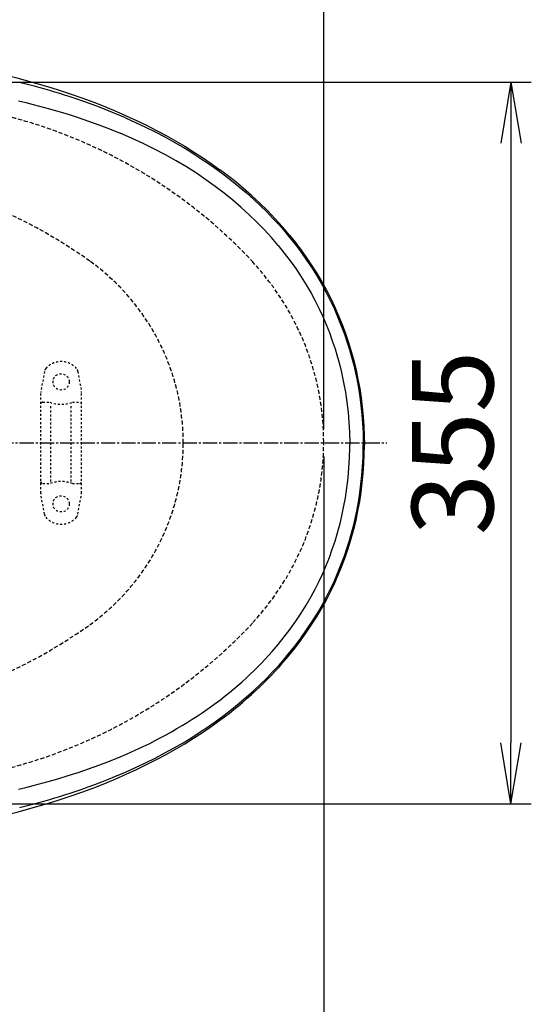
# Model space of a CAD drawing. Extents: x 0 to 2000, y 13 to 2915.
# Drawn here: x 1020 to 1271, y 2161 to 2645 of the extents above; entities that cross this region are included whole.
import ezdxf

# ---------------------------------------------------------------- set-up
doc = ezdxf.new("R2010")
doc.units = 0
for name, pattern in [('EXLTYPE1', [3, 2, -1]), ('EXLTYPE2', [2, 1, -1]), ('EXLTYPE3', [10, 7, -1, 1, -1])]:
    doc.linetypes.add(name, pattern=pattern)
doc.layers.get('0').update_dxf_attribs({"linetype": 'CONTINUOUS'})
doc.layers.get('DEFPOINTS').update_dxf_attribs({"linetype": 'CONTINUOUS'})
for name, color, linetype in [('便器', 7, 'CONTINUOUS'), ('便座', 7, 'CONTINUOUS'), ('寸法', 7, 'CONTINUOUS'), ('枠', 7, 'CONTINUOUS')]:
    doc.layers.add(name, color=color, linetype=linetype)
doc.styles.add('EXCADDIM1', font='monotxt', dxfattribs={"width": 0.84, "bigfont": 'extfont'})
doc.styles.get("Standard").update_dxf_attribs({"font": 'monotxt', "bigfont": 'extfont'})
doc.dimstyles.new('ISO-25', dxfattribs={"dimtxt": 2.5, "dimasz": 2.5, "dimexe": 1.25, "dimexo": 0.625, "dimtad": 1, "dimtxsty": 'STANDARD', "dimcen": 2.5, "dimazin": 3, "dimtfac": 1, "dimtmove": 0, "dimatfit": 3})

# ---------------------------------------------------------------- blocks, each defined once
blk = doc.blocks.new('EX_NORM')
at = {"color": 0, "linetype": 'CONTINUOUS'}
for q in [(-1, 0.167), (-1, 0), (-1, -0.167)]:
    blk.add_line((0, 0), q, dxfattribs=at)
blk = doc.blocks.new('*D19')
at = {"layer": 'DEFPOINTS', "color": 0}
for p in [(829.02, 2614.5), (742.7, 2259.5), (1261, 2259.5)]:
    blk.add_point(p, dxfattribs=at)
at = {"layer": '枠', "color": 3, "linetype": 'CONTINUOUS'}
for p, q in [((836.02, 2614.5), (1271, 2614.5)), ((1261, 2584.5), (1261, 2289.5)), ((749.7, 2259.5), (1271, 2259.5))]:
    blk.add_line(p, q, dxfattribs=at)
at = {"layer": '枠', "color": 3, "xscale": 30, "yscale": 30, "zscale": 30}
for p, rotation in [((1261, 2614.5), 90), ((1261, 2259.5), 270)]:
    blk.add_blockref('EX_NORM', p, dxfattribs=dict(at, rotation=rotation))
at = {"layer": '枠', "color": 2, "insert": (1237.5, 2437), "char_height": 40, "attachment_point": 5, "rotation": 90, "style": 'EXCADDIM1'}
blk.add_mtext('355', dxfattribs=at)
blk = doc.blocks.new('*D23')
at = {"layer": 'DEFPOINTS', "color": 0}
for p in [(459.02, 2718), (459.02, 2437), (1169.02, 2437)]:
    blk.add_point(p, dxfattribs=at)
at = {"layer": '枠', "color": 3, "linetype": 'CONTINUOUS'}
for p, q in [((459.02, 2444), (459.02, 2728)), ((1169.02, 2444), (1169.02, 2728)), ((1139.02, 2718), (489.02, 2718))]:
    blk.add_line(p, q, dxfattribs=at)
at = {"layer": '枠', "color": 3, "xscale": 30, "yscale": 30, "zscale": 30, "rotation": 180}
blk.add_blockref('EX_NORM', (459.02, 2718), dxfattribs=at)
at = {"layer": '枠', "color": 3, "xscale": 30, "yscale": 30, "zscale": 30}
blk.add_blockref('EX_NORM', (1169.02, 2718), dxfattribs=at)
at = {"layer": '枠', "color": 2, "insert": (814.02, 2741.5), "char_height": 40, "attachment_point": 5, "style": 'EXCADDIM1'}
blk.add_mtext('710', dxfattribs=at)
blk = doc.blocks.new('*D24')
at = {"layer": 'DEFPOINTS', "color": 0}
for p in [(1169.02, 2437), (699.02, 2367), (699.02, 2113)]:
    blk.add_point(p, dxfattribs=at)
at = {"layer": '枠', "color": 3, "linetype": 'CONTINUOUS'}
for p, q in [((1169.02, 2430), (1169.02, 2103)), ((699.02, 2360), (699.02, 2103)), ((1139.02, 2113), (729.02, 2113))]:
    blk.add_line(p, q, dxfattribs=at)
at = {"layer": '枠', "color": 3, "xscale": 30, "yscale": 30, "zscale": 30, "rotation": 180}
blk.add_blockref('EX_NORM', (699.02, 2113), dxfattribs=at)
at = {"layer": '枠', "color": 3, "xscale": 30, "yscale": 30, "zscale": 30}
blk.add_blockref('EX_NORM', (1169.02, 2113), dxfattribs=at)
at = {"layer": '枠', "color": 2, "insert": (934.02, 2136.5), "char_height": 40, "attachment_point": 5, "style": 'EXCADDIM1'}
blk.add_mtext('470', dxfattribs=at)
blk = doc.blocks.new('*D25')
at = {"layer": 'DEFPOINTS', "color": 0}
for p in [(379.02, 2437), (1169.02, 2437.3), (379.02, 2002)]:
    blk.add_point(p, dxfattribs=at)
at = {"layer": '枠', "color": 3, "linetype": 'CONTINUOUS'}
for p, q in [((379.02, 2430), (379.02, 1992)), ((1169.02, 2430.3), (1169.02, 1992)), ((1139.02, 2002), (409.02, 2002))]:
    blk.add_line(p, q, dxfattribs=at)
at = {"layer": '枠', "color": 3, "xscale": 30, "yscale": 30, "zscale": 30, "rotation": 180}
blk.add_blockref('EX_NORM', (379.02, 2002), dxfattribs=at)
at = {"layer": '枠', "color": 3, "xscale": 30, "yscale": 30, "zscale": 30}
blk.add_blockref('EX_NORM', (1169.02, 2002), dxfattribs=at)
at = {"layer": '枠', "color": 2, "insert": (774.02, 2025.5), "char_height": 40, "attachment_point": 5, "style": 'EXCADDIM1'}
blk.add_mtext('790', dxfattribs=at)
blk = doc.blocks.new('*D34')
at = {"layer": 'DEFPOINTS', "color": 0}
for p in [(394.02, 2437), (1169.02, 2437), (394.02, 2058)]:
    blk.add_point(p, dxfattribs=at)
at = {"layer": '寸法', "color": 3, "linetype": 'CONTINUOUS'}
for p, q in [((394.02, 2430), (394.02, 2048)), ((1169.02, 2430), (1169.02, 2048)), ((1139.02, 2058), (424.02, 2058))]:
    blk.add_line(p, q, dxfattribs=at)
at = {"layer": '寸法', "color": 3, "xscale": 30, "yscale": 30, "zscale": 30, "rotation": 180}
blk.add_blockref('EX_NORM', (394.02, 2058), dxfattribs=at)
at = {"layer": '寸法', "color": 3, "xscale": 30, "yscale": 30, "zscale": 30}
blk.add_blockref('EX_NORM', (1169.02, 2058), dxfattribs=at)
at = {"layer": '寸法', "color": 2, "insert": (781.52, 2081), "char_height": 40, "attachment_point": 5, "style": 'EXCADDIM1'}
blk.add_mtext('775', dxfattribs=at)

msp = doc.modelspace()

# ---------------------------------------------------------------- linework, layer by layer
at = {"layer": '便器', "color": 6, "linetype": 'EXLTYPE2'}
for p, q in [((1031.805, 2472.18), (1030.062, 2462.296)), ((1048.228, 2472.18), (1049.971, 2462.296)), ((1030.016, 2412.3), (1030.016, 2461.775)), ((1050.016, 2412.3), (1050.016, 2461.775)), ((1031.016, 2457.037), (1034.448, 2457.037)), ((1035.016, 2418.037), (1035.016, 2456.037)), ((1045.016, 2418.037), (1045.016, 2456.037)), ((1045.584, 2457.037), (1049.016, 2457.037)), ((1031.016, 2417.037), (1034.448, 2417.037)), ((1045.584, 2417.037), (1049.016, 2417.037)), ((1031.805, 2401.894), (1030.062, 2411.779)), ((1048.228, 2401.894), (1049.971, 2411.779))]:
    msp.add_line(p, q, dxfattribs=at)
at = {"layer": '便器', "color": 6, "linetype": 'EXLTYPE3'}
msp.add_line((839.6, 2437), (1200, 2437), dxfattribs=at)
at = {"layer": '便器', "color": 6, "linetype": 'EXLTYPE2'}
for centre in [(1040.016, 2467.037), (1040.016, 2407.037)]:
    msp.add_circle(centre, 4, dxfattribs=at)
at = {"layer": '便器', "color": 6, "linetype": 'EXLTYPE1'}
for centre, radius, start, end in [((908.493, 2323.184), 250, 54.38706, 82.53335), ((990.016, 2437), 110, 0, 54.38706), ((990.016, 2437), 110, 305.61294, 0), ((908.493, 2550.816), 250, 277.46665, 305.61294)]:
    msp.add_arc(centre, radius, start, end, dxfattribs=at)
at = {"layer": '便器', "color": 6, "linetype": 'EXLTYPE2'}
for centre, radius, start, end in [((1040.016, 2467.037), 10, 41.32166, 138.67834), ((1034.759, 2471.659), 3, 138.67834, 170), ((1045.273, 2471.659), 3, 10, 41.32166), ((1033.016, 2461.775), 3, 170, 180), ((1047.016, 2461.775), 3, 0, 10), ((1031.016, 2456.037), 1, 90, 180), ((1040.016, 2472.037), 16, 249.63587, 290.36413), ((1049.016, 2456.037), 1, 0, 90), ((1031.016, 2418.037), 1, 180, 270), ((1040.016, 2402.037), 16, 69.63587, 110.36413), ((1049.016, 2418.037), 1, 270, 0), ((1033.016, 2412.3), 3, 180, 190), ((1047.016, 2412.3), 3, 350, 0), ((1034.759, 2402.415), 3, 190, 221.32166), ((1040.016, 2407.037), 10, 221.32166, 318.67834), ((1045.273, 2402.415), 3, 318.67834, 350)]:
    msp.add_arc(centre, radius, start, end, dxfattribs=at)
at = {"layer": '便座', "color": 6, "linetype": 'CONTINUOUS'}
msp.add_line((1046.393, 2606.586), (1046.386, 2606.588), dxfattribs=at)
at = {"layer": '便座', "color": 3, "linetype": 'CONTINUOUS'}
msp.add_line((1169.016, 2430), (1169.016, 2130), dxfattribs=at)
at = {"layer": '便座', "color": 7, "linetype": 'CONTINUOUS'}
msp.add_line((1046.393, 2265.409), (1046.386, 2265.407), dxfattribs=at)
at = {"layer": '便座', "color": 6, "linetype": 'CONTINUOUS', "flags": 128}
for points in [[(998.884, 2621.15), (1006.912, 2619.355), (1014.907, 2617.417), (1018.888, 2616.392), (1022.858, 2615.327), (1028.133, 2613.845), (1033.386, 2612.289), (1038.615, 2610.656), (1044.438, 2608.733), (1050.232, 2606.705), (1055.995, 2604.567), (1061.431, 2602.435), (1066.833, 2600.197), (1071.935, 2597.968), (1076.99, 2595.643), (1081.994, 2593.221), (1086.942, 2590.7), (1091.62, 2588.193), (1096.248, 2585.588), (1100.721, 2582.945), (1105.052, 2580.259), (1109.435, 2577.405), (1113.752, 2574.45), (1117.997, 2571.396)], [(1071.584, 2596.88), (1065.297, 2599.536), (1058.807, 2602.103), (1052.126, 2604.572), (1046.389, 2606.56)], [(1019.035, 2605.314), (1022.655, 2604.437), (1026.286, 2603.515), (1033.566, 2601.55), (1038.462, 2600.14), (1043.391, 2598.646), (1048.403, 2597.046), (1053.451, 2595.343), (1058.535, 2593.524), (1063.718, 2591.552), (1069.079, 2589.371)], [(1071.584, 2596.88), (1076.557, 2594.651), (1081.486, 2592.322), (1086.233, 2589.96), (1090.93, 2587.498), (1095.47, 2584.995), (1099.892, 2582.433), (1104.197, 2579.812), (1108.381, 2577.137), (1112.426, 2574.422), (1116.411, 2571.616), (1120.189, 2568.825), (1123.904, 2565.948), (1127.55, 2562.986), (1131.125, 2559.937), (1134.51, 2556.907), (1137.822, 2553.797), (1141.008, 2550.655), (1144.089, 2547.465), (1147.057, 2544.234), (1149.216, 2541.78), (1151.792, 2538.724)], [(1146.67, 2534.117), (1143.342, 2538), (1139.862, 2541.813), (1136.231, 2545.555), (1132.446, 2549.224), (1128.506, 2552.818), (1124.411, 2556.337), (1120.159, 2559.779), (1115.749, 2563.142), (1111.18, 2566.423), (1106.451, 2569.622), (1101.561, 2572.736), (1096.508, 2575.762), (1091.292, 2578.699), (1085.913, 2581.543), (1080.369, 2584.292), (1074.659, 2586.944), (1069.079, 2589.371)], [(1152.199, 2539.237), (1148.792, 2543.256), (1145.227, 2547.211), (1141.504, 2551.103), (1137.621, 2554.929), (1133.575, 2558.689), (1129.366, 2562.382), (1124.991, 2566.006), (1120.449, 2569.56), (1117.998, 2571.397)], [(1151.792, 2538.724), (1154.851, 2534.898), (1157.798, 2530.983), (1160.626, 2526.982), (1163.333, 2522.899), (1165.913, 2518.737), (1168.362, 2514.499), (1170.446, 2510.636), (1172.419, 2506.718), (1174.281, 2502.748), (1176.03, 2498.73), (1177.664, 2494.666), (1179.184, 2490.56), (1180.587, 2486.415), (1181.504, 2483.481), (1182.363, 2480.531), (1183.169, 2477.551), (1183.918, 2474.556), (1184.614, 2471.526), (1185.253, 2468.483), (1186.063, 2464.123), (1186.757, 2459.744), (1187.333, 2455.346), (1187.792, 2450.934), (1188.133, 2446.509), (1188.355, 2442.074), (1188.459, 2437.63), (1188.467, 2435.998)], [(1152.199, 2539.237), (1155.114, 2535.592), (1157.928, 2531.866), (1160.636, 2528.062), (1163.235, 2524.183), (1165.72, 2520.232), (1168.088, 2516.213), (1170.337, 2512.127), (1172.463, 2507.979), (1174.464, 2503.772), (1176.339, 2499.509), (1178.086, 2495.193), (1179.704, 2490.829), (1181.193, 2486.419), (1182.551, 2481.968), (1183.78, 2477.476), (1184.88, 2472.949), (1185.851, 2468.391), (1186.693, 2463.81), (1187.406, 2459.207), (1187.99, 2454.587), (1188.445, 2449.952), (1188.77, 2445.307), (1188.965, 2440.655), (1189.03, 2435.998)], [(1146.67, 2534.117), (1149.659, 2530.405), (1152.534, 2526.606), (1155.291, 2522.723), (1157.925, 2518.758), (1160.431, 2514.715), (1162.808, 2510.596), (1164.828, 2506.835), (1166.739, 2503.02), (1168.537, 2499.153), (1170.223, 2495.237), (1171.794, 2491.276), (1173.251, 2487.273), (1174.592, 2483.23), (1175.467, 2480.363), (1176.284, 2477.48), (1177.049, 2474.564), (1177.757, 2471.633), (1178.794, 2466.798), (1179.678, 2461.933), (1180.409, 2457.042), (1180.989, 2452.129), (1181.414, 2447.198), (1181.686, 2442.252), (1181.804, 2437.295), (1181.809, 2435.998)], [(1146.67, 2337.878), (1149.659, 2341.59), (1152.534, 2345.389), (1155.291, 2349.272), (1157.925, 2353.237), (1160.431, 2357.281), (1162.808, 2361.399), (1164.828, 2365.16), (1166.739, 2368.975), (1168.537, 2372.842), (1170.223, 2376.758), (1171.794, 2380.719), (1173.251, 2384.722), (1174.592, 2388.765), (1175.467, 2391.632), (1176.284, 2394.515), (1177.049, 2397.431), (1177.757, 2400.362), (1178.794, 2405.197), (1179.678, 2410.062), (1180.409, 2414.953), (1180.989, 2419.866), (1181.414, 2424.797), (1181.686, 2429.743), (1181.804, 2434.7), (1181.809, 2435.998)], [(1151.792, 2333.271), (1154.851, 2337.097), (1157.798, 2341.012), (1160.626, 2345.013), (1163.333, 2349.096), (1165.913, 2353.258), (1168.362, 2357.497), (1170.446, 2361.36), (1172.419, 2365.277), (1174.281, 2369.247), (1176.03, 2373.265), (1177.664, 2377.329), (1179.184, 2381.435), (1180.587, 2385.58), (1181.504, 2388.514), (1182.363, 2391.464), (1183.169, 2394.444), (1183.918, 2397.439), (1184.614, 2400.469), (1185.253, 2403.512), (1186.063, 2407.872), (1186.757, 2412.252), (1187.333, 2416.649), (1187.792, 2421.061), (1188.133, 2425.486), (1188.355, 2429.922), (1188.459, 2434.366), (1188.467, 2435.998)], [(1152.199, 2332.758), (1155.114, 2336.403), (1157.928, 2340.129), (1160.636, 2343.933), (1163.235, 2347.812), (1165.72, 2351.763), (1168.088, 2355.782), (1170.337, 2359.868), (1172.463, 2364.016), (1174.464, 2368.223), (1176.339, 2372.486), (1178.086, 2376.802), (1179.704, 2381.166), (1181.193, 2385.576), (1182.551, 2390.028), (1183.78, 2394.519), (1184.88, 2399.046), (1185.851, 2403.604), (1186.693, 2408.185), (1187.406, 2412.788), (1187.99, 2417.408), (1188.445, 2422.043), (1188.77, 2426.688), (1188.965, 2431.34), (1189.03, 2435.998)], [(1069.079, 2282.624), (1072.045, 2283.895), (1074.979, 2285.195), (1077.862, 2286.517), (1080.712, 2287.868), (1083.511, 2289.239), (1086.277, 2290.639), (1088.993, 2292.058), (1091.675, 2293.505), (1094.308, 2294.972), (1096.907, 2296.465), (1099.457, 2297.977), (1101.974, 2299.515), (1104.442, 2301.07), (1106.876, 2302.652), (1109.262, 2304.251), (1111.614, 2305.875), (1113.919, 2307.515), (1116.19, 2309.18), (1118.415, 2310.862), (1120.604, 2312.567), (1122.749, 2314.288), (1124.859, 2316.033), (1126.924, 2317.792), (1128.954, 2319.575), (1130.941, 2321.373), (1132.892, 2323.193), (1134.8, 2325.027), (1136.673, 2326.884), (1138.504, 2328.755), (1140.299, 2330.647), (1142.053, 2332.554), (1143.771, 2334.481), (1146.67, 2337.878)], [(1071.584, 2275.115), (1076.557, 2277.344), (1081.486, 2279.673), (1086.233, 2282.035), (1090.93, 2284.497), (1095.47, 2287), (1099.892, 2289.562), (1104.197, 2292.183), (1108.381, 2294.858), (1112.426, 2297.573), (1116.411, 2300.379), (1120.189, 2303.17), (1123.904, 2306.047), (1127.55, 2309.009), (1131.125, 2312.058), (1134.51, 2315.088), (1137.822, 2318.198), (1141.008, 2321.34), (1144.089, 2324.53), (1147.057, 2327.761), (1149.216, 2330.215), (1151.792, 2333.271)], [(1117.997, 2300.598), (1120.343, 2302.354), (1122.652, 2304.133), (1124.912, 2305.925), (1127.135, 2307.739), (1129.311, 2309.566), (1131.45, 2311.415), (1133.542, 2313.276), (1135.597, 2315.158), (1137.607, 2317.053), (1139.58, 2318.968), (1141.507, 2320.896), (1143.398, 2322.843), (1145.245, 2324.803), (1147.055, 2326.782), (1148.822, 2328.773), (1150.552, 2330.784), (1152.199, 2332.758)], [(1117.997, 2300.599), (1120.343, 2302.355), (1122.651, 2304.134), (1124.912, 2305.926), (1127.135, 2307.74), (1129.311, 2309.567), (1131.45, 2311.416), (1133.542, 2313.277), (1135.597, 2315.159), (1137.607, 2317.054), (1139.579, 2318.969), (1141.507, 2320.896), (1143.398, 2322.844), (1145.245, 2324.803), (1147.055, 2326.783), (1148.822, 2328.774), (1150.552, 2330.784), (1152.199, 2332.758)], [(998.884, 2250.845), (1006.912, 2252.64), (1014.907, 2254.578), (1018.888, 2255.603), (1022.858, 2256.668), (1028.133, 2258.15), (1033.386, 2259.706), (1038.615, 2261.339), (1044.438, 2263.262), (1050.232, 2265.29), (1055.995, 2267.428), (1061.431, 2269.56), (1066.833, 2271.798), (1071.935, 2274.027), (1076.99, 2276.352), (1081.994, 2278.774), (1086.942, 2281.295), (1091.62, 2283.802), (1096.248, 2286.407), (1100.721, 2289.051), (1105.052, 2291.736), (1109.435, 2294.59), (1113.752, 2297.545), (1117.997, 2300.599)], [(1019.035, 2266.681), (1022.655, 2267.558), (1026.286, 2268.48), (1033.566, 2270.445), (1038.462, 2271.855), (1043.391, 2273.349), (1048.403, 2274.949), (1053.451, 2276.653), (1058.535, 2278.471), (1063.718, 2280.443), (1069.079, 2282.624)], [(1046.389, 2265.435), (1049.84, 2266.617), (1053.258, 2267.83), (1056.621, 2269.066), (1059.949, 2270.332), (1063.219, 2271.619), (1066.45, 2272.934), (1071.584, 2275.115)]]:
    msp.add_lwpolyline(points, dxfattribs=at)
at = {"layer": '便座', "color": 7, "linetype": 'CONTINUOUS', "flags": 128}
msp.add_lwpolyline([(1152.199, 2539.237), (1148.792, 2543.256), (1145.227, 2547.211), (1141.504, 2551.102), (1137.62, 2554.928), (1133.575, 2558.688), (1129.366, 2562.381), (1124.991, 2566.005), (1120.449, 2569.559), (1117.997, 2571.396)], dxfattribs=at)
at = {"layer": '便座', "color": 6, "linetype": 'CONTINUOUS'}
for centre, radius, start, end in [((932.418, 2264.219), 360.84, 75.16689, 76.00902), ((933.947, 2270.034), 354.828, 74.73855, 75.16528), ((937.299, 2281.834), 342.561, 71.43045, 74.75989), ((937.299, 2590.161), 342.561, 285.24011, 288.56954), ((932.418, 2607.776), 360.84, 283.99098, 284.83312), ((933.947, 2601.961), 354.828, 284.83473, 285.26145)]:
    msp.add_arc(centre, radius, start, end, dxfattribs=at)
at = {"layer": '枠', "color": 3, "linetype": 'CONTINUOUS'}
msp.add_line((1169.016, 2430), (1169.016, 2059), dxfattribs=at)
at = {"layer": '枠', "color": 2, "linetype": 'EXLTYPE1'}
for centre, radius, start, end in [((951.34, 2355.565), 250, 42.93152, 82.00455), ((1039.016, 2437.3), 130, 0, 42.93152), ((1039.016, 2437.3), 130, 317.06848, 0), ((951.34, 2519.035), 250, 277.99545, 317.06848)]:
    msp.add_arc(centre, radius, start, end, dxfattribs=at)

# ---------------------------------------------------------------- dimensions: what is measured, and where the dimension line sits
at = {"layer": '寸法', "color": 3, "linetype": 'CONTINUOUS'}
dim = msp.add_linear_dim(base=(394.016, 2058), p1=(1169.016, 2437), p2=(394.016, 2437), dimstyle='ISO-25', override={"dimtxt": 40, "dimasz": 30, "dimexe": 10, "dimexo": 7, "dimgap": 0, "dimtad": 1, "dimjust": 0, "dimtih": 0, "dimtoh": 0, "dimdec": 1, "dimzin": 8, "dimlunit": 2, "dimtxsty": 'EXCADDIM1', "dimblk1": 'EX_NORM', "dimblk2": 'EX_NORM', "dimsah": 1, "dimse1": 0, "dimse2": 0, "dimclrd": 3, "dimclre": 3, "dimclrt": 2, "dimtmove": 2}, dxfattribs=at)
dim.commit()
dim.dimension.update_dxf_attribs({"geometry": '*D34', "text_midpoint": (781.516, 2081), "dimtype": 160})
at = {"layer": '枠', "color": 3, "linetype": 'CONTINUOUS'}
for base, p1, p2, picture, middle in [((459.016, 2718), (1169.016, 2437), (459.016, 2437), '*D23', (814.016, 2741.5)), ((379.017, 2002), (1169.016, 2437.3), (379.017, 2437), '*D25', (774.017, 2025.5)), ((699.016, 2113), (1169.016, 2437), (699.016, 2367), '*D24', (934.016, 2136.5))]:
    dim = msp.add_linear_dim(base=base, p1=p1, p2=p2, dimstyle='ISO-25', override={"dimtxt": 40, "dimasz": 30, "dimexe": 10, "dimexo": 7, "dimgap": 0, "dimtad": 1, "dimjust": 0, "dimtih": 0, "dimtoh": 0, "dimdec": 1, "dimzin": 8, "dimlunit": 2, "dimtxsty": 'EXCADDIM1', "dimblk1": 'EX_NORM', "dimblk2": 'EX_NORM', "dimsah": 1, "dimse1": 0, "dimse2": 0, "dimclrd": 3, "dimclre": 3, "dimclrt": 2, "dimtmove": 2}, dxfattribs=at)
    dim.commit()
    dim.dimension.update_dxf_attribs({"geometry": picture, "text_midpoint": middle, "dimtype": 160})
dim = msp.add_linear_dim(base=(1261, 2259.5), p1=(829.017, 2614.5), p2=(742.7, 2259.5), angle=90, dimstyle='ISO-25', override={"dimtxt": 40, "dimasz": 30, "dimexe": 10, "dimexo": 7, "dimgap": 0, "dimtad": 1, "dimjust": 0, "dimtih": 0, "dimtoh": 0, "dimdec": 1, "dimzin": 8, "dimlunit": 2, "dimtxsty": 'EXCADDIM1', "dimblk1": 'EX_NORM', "dimblk2": 'EX_NORM', "dimsah": 1, "dimse1": 0, "dimse2": 0, "dimclrd": 3, "dimclre": 3, "dimclrt": 2, "dimtmove": 2}, dxfattribs=at)
dim.commit()
dim.dimension.update_dxf_attribs({"geometry": '*D19', "text_midpoint": (1237.5, 2437), "dimtype": 160})

doc.saveas('drawing.dxf')
